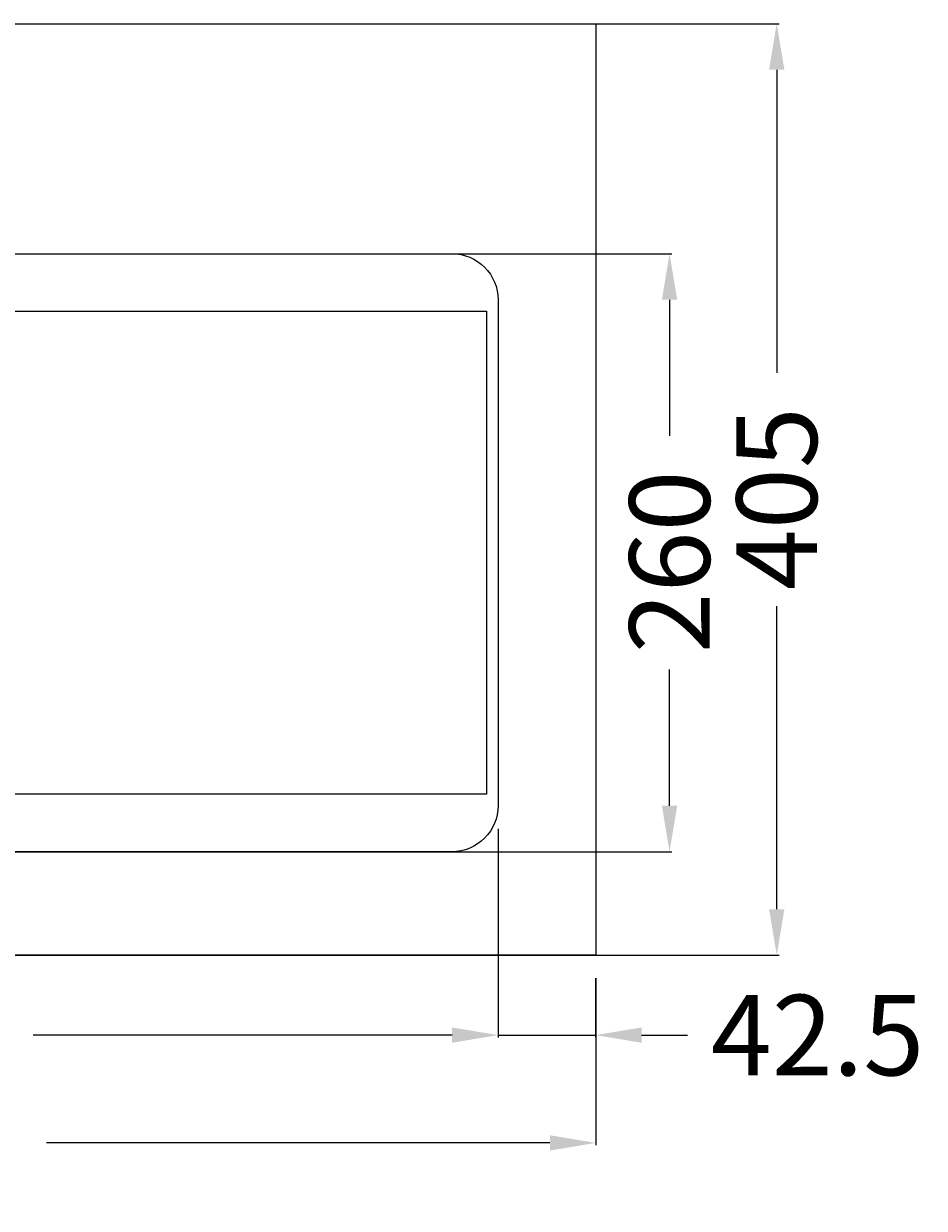
# Model space of a CAD drawing. Extents: x -443 to 435, y -515 to 40.
# Drawn here: x 44 to 435, y -515 to 0 of the extents above; entities that cross this region are included whole.
import ezdxf

# ---------------------------------------------------------------- set-up
doc = ezdxf.new("R2010")
doc.units = 0
doc.header["$LTSCALE"] = 50
doc.layers.get('0').update_dxf_attribs({"linetype": 'CONTINUOUS'})
doc.layers.get('DEFPOINTS').update_dxf_attribs({"linetype": 'CONTINUOUS'})
for name, color, linetype in [('TEAM-BODY', 2, 'CONTINUOUS'), ('TEAM-DET1', 4, 'CONTINUOUS'), ('TEAM-MAS', 9, 'CONTINUOUS')]:
    doc.layers.add(name, color=color, linetype=linetype)
doc.dimstyles.get("Standard").update_dxf_attribs({"dimtxt": 2.5, "dimasz": 2.5, "dimexe": 1.25, "dimexo": 0.625, "dimtad": 1, "dimcen": 2.5, "dimazin": 3, "dimtfac": 1, "dimtmove": 0, "dimatfit": 3})

# ---------------------------------------------------------------- blocks, each defined once
blk = doc.blocks.new('*D6')
at = {"color": 9, "linetype": 'BYBLOCK'}
for p, q in [((8250, 15650), (8250, 15559.250761)), ((8292.4, 15585), (8292.4, 15559.250761)), ((8230, 15560.250761), (8210, 15560.250761)), ((8250, 15560.250761), (8292.4, 15560.250761)), ((8312.4, 15560.250761), (8332.4, 15560.250761))]:
    blk.add_line(p, q, dxfattribs=at)
for points in [[(8230, 15563.584095), (8230, 15556.917428), (8250, 15560.250761)], [(8312.4, 15563.584095), (8312.4, 15556.917428), (8292.4, 15560.250761)]]:
    blk.add_solid(points, dxfattribs=at)
at = {"layer": 'DEFPOINTS', "color": 0, "linetype": 'BYBLOCK'}
for p in [(8250, 15660), (8292.4, 15595), (8292.4, 15560.250761)]:
    blk.add_point(p, dxfattribs=at)
at = {"color": 11, "linetype": 'BYBLOCK'}
blk.add_text('42.5', height=35, dxfattribs=at).set_placement((8342.505465, 15542.750761))
blk = doc.blocks.new('*D4')
at = {"color": 9, "linetype": 'BYBLOCK'}
for p, q in [((7780, 15900), (8325.542559, 15900)), ((8324.542559, 15880), (8324.542559, 15820.75)), ((8324.542559, 15660), (8324.542559, 15719.25)), ((7780, 15640), (8325.542559, 15640))]:
    blk.add_line(p, q, dxfattribs=at)
for points in [[(8321.209226, 15880), (8327.875893, 15880), (8324.542559, 15900)], [(8321.209226, 15660), (8327.875893, 15660), (8324.542559, 15640)]]:
    blk.add_solid(points, dxfattribs=at)
at = {"layer": 'DEFPOINTS', "color": 0, "linetype": 'BYBLOCK'}
for p in [(7770, 15900), (8324.542559, 15900), (7770, 15640)]:
    blk.add_point(p, dxfattribs=at)
at = {"color": 11, "linetype": 'BYBLOCK'}
blk.add_text('260', height=35, rotation=90, dxfattribs=at).set_placement((8342.042559, 15726.25))
blk = doc.blocks.new('*D3')
at = {"color": 9, "linetype": 'BYBLOCK'}
for p, q in [((7750, 15650), (7750, 15559.250761)), ((8250, 15650), (8250, 15559.250761)), ((7770, 15560.250761), (7952.166667, 15560.250761)), ((8230, 15560.250761), (8047.833333, 15560.250761))]:
    blk.add_line(p, q, dxfattribs=at)
for points in [[(7770, 15563.584095), (7770, 15556.917428), (7750, 15560.250761)], [(8230, 15563.584095), (8230, 15556.917428), (8250, 15560.250761)]]:
    blk.add_solid(points, dxfattribs=at)
at = {"layer": 'DEFPOINTS', "color": 0, "linetype": 'BYBLOCK'}
for p in [(7750, 15660), (8250, 15660), (7750, 15560.250761)]:
    blk.add_point(p, dxfattribs=at)
at = {"color": 11, "linetype": 'BYBLOCK'}
blk.add_text('500', height=35, dxfattribs=at).set_placement((7959.166667, 15542.750761))
blk = doc.blocks.new('*D2')
at = {"color": 9, "linetype": 'BYBLOCK'}
for p, q in [((7707.5, 15585), (7707.5, 15512.376107)), ((8292.5, 15585), (8292.5, 15512.376107)), ((7727.5, 15513.376107), (7946.333333, 15513.376107)), ((8272.5, 15513.376107), (8053.666667, 15513.376107))]:
    blk.add_line(p, q, dxfattribs=at)
for points in [[(7727.5, 15516.70944), (7727.5, 15510.042773), (7707.5, 15513.376107)], [(8272.5, 15516.70944), (8272.5, 15510.042773), (8292.5, 15513.376107)]]:
    blk.add_solid(points, dxfattribs=at)
at = {"layer": 'DEFPOINTS', "color": 0, "linetype": 'BYBLOCK'}
for p in [(7707.5, 15595), (8292.5, 15595), (7707.5, 15513.376107)]:
    blk.add_point(p, dxfattribs=at)
at = {"color": 11, "linetype": 'BYBLOCK'}
blk.add_text('585', height=35, dxfattribs=at).set_placement((7953.333333, 15495.876107))
blk = doc.blocks.new('*D0')
at = {"color": 9, "linetype": 'BYBLOCK'}
for p, q in [((7902.5, 16000), (8372.133604, 16000)), ((8371.133604, 15980), (8371.133604, 15848.25)), ((8371.133604, 15615), (8371.133604, 15746.75)), ((7717.5, 15595), (8372.133604, 15595))]:
    blk.add_line(p, q, dxfattribs=at)
for points in [[(8367.800271, 15980), (8374.466938, 15980), (8371.133604, 16000)], [(8367.800271, 15615), (8374.466938, 15615), (8371.133604, 15595)]]:
    blk.add_solid(points, dxfattribs=at)
at = {"layer": 'DEFPOINTS', "color": 0, "linetype": 'BYBLOCK'}
for p in [(7892.5, 16000), (8371.133604, 16000), (7707.5, 15595)]:
    blk.add_point(p, dxfattribs=at)
at = {"color": 11, "linetype": 'BYBLOCK'}
blk.add_text('405', height=35, rotation=90, dxfattribs=at).set_placement((8388.633604, 15753.75))

msp = doc.modelspace()

# ---------------------------------------------------------------- linework, layer by layer
at = {"layer": 'TEAM-BODY'}
msp.add_lwpolyline([(292.5, -405), (-292.5, -405), (-292.5, 0), (292.5, 0)], close=True, dxfattribs=at)
msp.add_lwpolyline([(230, -360), (-230, -360, -0.414214), (-250, -340), (-250, -120, -0.414214), (-230, -100), (230, -100, -0.414214), (250, -120), (250, -340, -0.414214)], format="xyb", close=True, dxfattribs=at)
at = {"layer": 'TEAM-DET1'}
msp.add_lwpolyline([(245, -335), (-245, -335), (-245, -125), (245, -125)], close=True, dxfattribs=at)

# ---------------------------------------------------------------- dimensions: what is measured, and where the dimension line sits
at = {"layer": 'TEAM-MAS'}
for base, p1, p2, picture, middle in [((371.133604, 0), (-292.5, -405), (-107.5, 0), '*D0', (371.133604, -202.5)), ((324.542559, -100), (-230, -360), (-230, -100), '*D4', (324.542559, -230))]:
    dim = msp.add_linear_dim(base=base, p1=p1, p2=p2, angle=270, dimstyle='Standard', override={"dimscale": 1}, dxfattribs=at)
    dim.commit()
    dim.dimension.update_dxf_attribs({"geometry": picture, "text_midpoint": middle, "insert": (-8000, -16000)})
for base, p1, p2, picture, middle in [((-250, -439.749239), (250, -340), (-250, -340), '*D3', (0, -439.749239)), ((-292.5, -486.623893), (292.5, -405), (-292.5, -405), '*D2', (0, -486.623893))]:
    dim = msp.add_linear_dim(base=base, p1=p1, p2=p2, dimstyle='Standard', override={"dimscale": 1}, dxfattribs=at)
    dim.commit()
    dim.dimension.update_dxf_attribs({"geometry": picture, "text_midpoint": middle, "insert": (-8000, -16000)})
dim = msp.add_linear_dim(base=(292.4, -439.749239), p1=(250, -340), p2=(292.4, -405), text='<>.5', dimstyle='Standard', override={"dimscale": 1}, dxfattribs=at)
dim.commit()
dim.dimension.update_dxf_attribs({"geometry": '*D6', "text_midpoint": (395.005465, -439.749239), "dimtype": 128, "insert": (-8000, -16000)})

doc.saveas('drawing.dxf')
